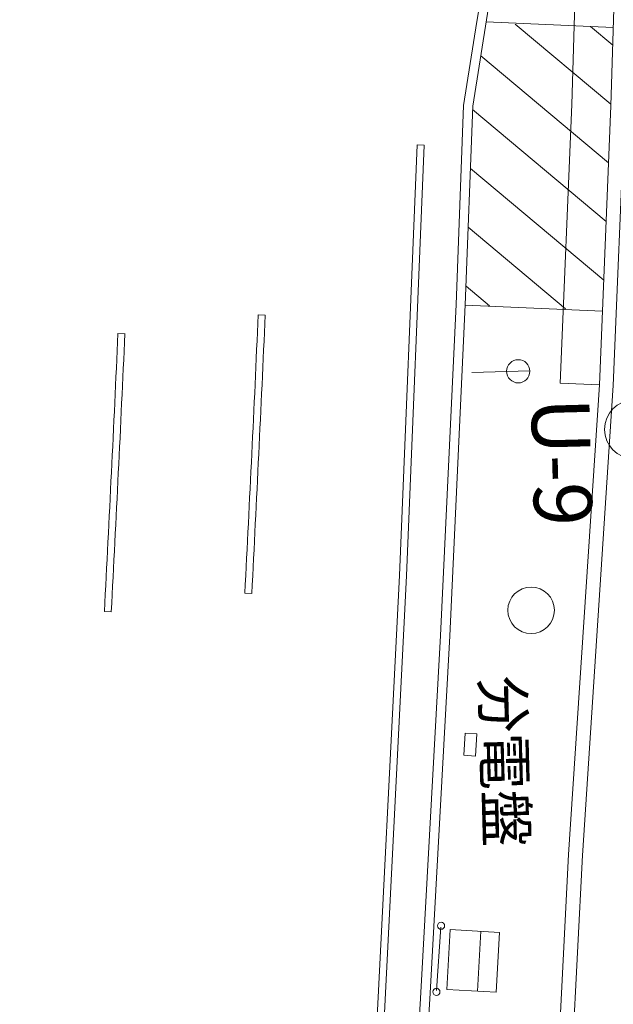
# Model space of a CAD drawing. Extents: x 18488 to 18672, y 25273 to 25508.
# Drawn here: x 18614 to 18627, y 25341 to 25363 of the extents above; entities that cross this region are included whole.
import ezdxf

# ---------------------------------------------------------------- set-up
doc = ezdxf.new("R2010")
doc.units = 0
doc.layers.add('道路平面図', color=7, linetype='Continuous', lineweight=0)
doc.styles.add('\\M+5A3CD\\M+5A3D3 \\M+5A5B4\\M+5A5B7\\M+5A5C3\\M+5A5AF', font='MS Gothic.ttf')

msp = doc.modelspace()

# ---------------------------------------------------------------- linework, layer by layer
at = {"layer": '道路平面図', "linetype": 'Continuous', "lineweight": 13, "ltscale": 0.999999}
for p, q in [((18626.181, 25375.911), (18624.057, 25362.469)), ((18626.937, 25360.658), (18627.16, 25368.161)), ((18624.057, 25362.469), (18623.767, 25360.665)), ((18624.254, 25362.46), (18626.987, 25362.34)), ((18624.88, 25362.416), (18626.938, 25360.689)), ((18626.976, 25361.963), (18626.5, 25362.362)), ((18624.138, 25361.733), (18626.886, 25359.427)), ((18623.767, 25360.665), (18623.606, 25356.38)), ((18623.964, 25360.574), (18626.834, 25358.165)), ((18625.849, 25354.691), (18626.097, 25360.683)), ((18626.69, 25354.654), (18626.937, 25360.658)), ((18622.541, 25350.544), (18622.923, 25359.811)), ((18622.923, 25359.811), (18622.773, 25359.817)), ((18623.916, 25359.309), (18626.782, 25356.903)), ((18623.869, 25358.043), (18625.96, 25356.288)), ((18623.821, 25356.777), (18624.328, 25356.352)), ((18623.606, 25356.38), (18623.275, 25349.265)), ((18623.806, 25356.371), (18626.755, 25356.242)), ((18619.352, 25356.16), (18619.502, 25356.154)), ((18616.335, 25355.762), (18616.485, 25355.755)), ((18623.944, 25354.92), (18625.193, 25354.953)), ((18625.849, 25354.691), (18626.69, 25354.654)), ((18626.69, 25354.654), (18626.025, 25344.55)), ((18621.988, 25339.632), (18622.541, 25350.544)), ((18619.063, 25350.176), (18619.213, 25350.169)), ((18616.043, 25349.779), (18616.192, 25349.771)), ((18623.275, 25349.265), (18622.842, 25341.453)), ((18623.773, 25346.688), (18623.805, 25347.165)), ((18623.805, 25347.165), (18624.054, 25347.148)), ((18624.022, 25346.671), (18624.054, 25347.148)), ((18623.773, 25346.688), (18624.022, 25346.671)), ((18625.596, 25336.179), (18626.025, 25344.55)), ((18623.187, 25341.625), (18623.283, 25342.992)), ((18623.482, 25342.937), (18623.409, 25341.649)), ((18624.54, 25342.877), (18623.482, 25342.937)), ((18624.14, 25342.902), (18624.066, 25341.612)), ((18624.467, 25341.589), (18624.54, 25342.877)), ((18623.409, 25341.649), (18624.467, 25341.589)), ((18622.842, 25341.453), (18622.483, 25335.864))]:
    msp.add_line(p, q, dxfattribs=at)
at = {"layer": '道路平面図', "linetype": 'Continuous', "lineweight": 13, "ltscale": 0.999999, "flags": 128}
for points in [[(18623.475, 25349.256), (18623.806, 25356.372), (18623.966, 25360.646), (18626.378, 25375.88)], [(18626.097, 25360.683), (18626.32, 25368.183), (18626.481, 25375.682)], [(18626.324, 25344.53), (18626.989, 25354.638), (18627.237, 25360.646)], [(18622.773, 25359.817), (18622.391, 25350.551), (18621.838, 25339.641), (18621.368, 25332.264), (18621.152, 25329.407)], [(18622.682, 25335.851), (18623.042, 25341.441), (18623.475, 25349.254)], [(18625.577, 25331.076), (18625.895, 25336.162), (18626.324, 25344.535)]]:
    msp.add_lwpolyline(points, dxfattribs=at)
at = {"layer": '道路平面図', "linetype": 'Continuous', "lineweight": 13, "ltscale": 0.999999}
for centre, radius in [((18624.944, 25354.946), 0.25), ((18627.423, 25353.696), 0.625), ((18625.221, 25349.805), 0.5), ((18623.285, 25343.019), 0.076), ((18623.185, 25341.598), 0.076)]:
    msp.add_circle(centre, radius, dxfattribs=at)
for centre, radius, start, end in [((17852.285, 25390.151), 762.053, 355.617621, 6.172233), ((17852.425, 25390.145), 767.68, 357.015567, 357.462685), ((17852.425, 25390.145), 767.68, 357.015567, 357.462685), ((17852.3, 25390.151), 767.955, 357.015669, 357.462714), ((17852.3, 25390.151), 767.955, 357.015669, 357.462714), ((17852.402, 25390.145), 764.707, 356.974113, 357.422973), ((17852.402, 25390.145), 764.707, 356.974113, 357.422973), ((17852.252, 25390.153), 765.006, 356.974138, 357.42291), ((17852.252, 25390.153), 765.006, 356.974138, 357.42291)]:
    msp.add_arc(centre, radius, start, end, dxfattribs=at)

# ---------------------------------------------------------------- texts
at = {"layer": '道路平面図', "linetype": 'Continuous', "lineweight": 13, "style": '\\M+5A3CD\\M+5A3D3 \\M+5A5B4\\M+5A5B7\\M+5A5C3\\M+5A5AF'}
msp.add_text('U-9', height=1.25, rotation=271.5, dxfattribs=at).set_placement((18625.221, 25354.365))
at = {"layer": '道路平面図', "linetype": 'Continuous', "lineweight": 13, "style": '\\M+5A3CD\\M+5A3D3 \\M+5A5B4\\M+5A5B7\\M+5A5C3\\M+5A5AF', "width": 1}
msp.add_text('分電盤', height=0.9, rotation=271.5, dxfattribs=at).set_placement((18624.153, 25348.388))

doc.saveas('drawing.dxf')
